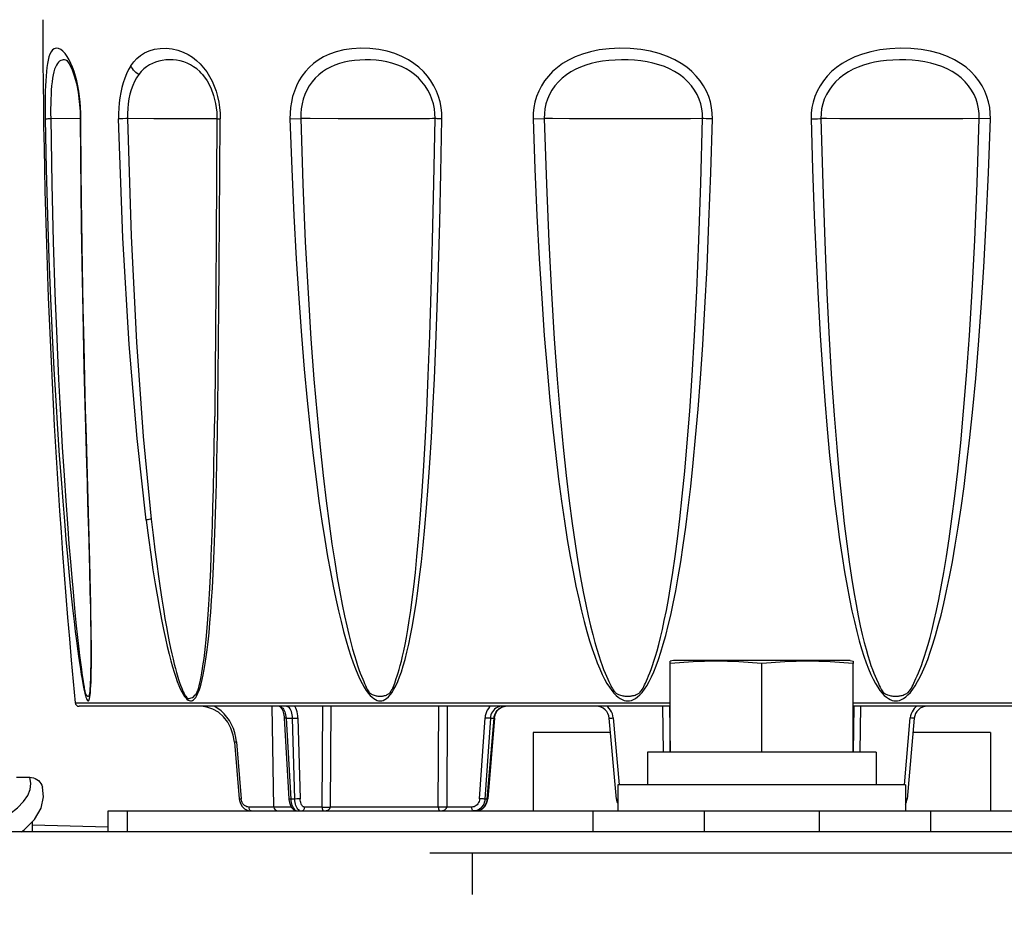
# Model space of a CAD drawing. Units: millimetres. Extents: x 0 to 841, y 0 to 594.
# Drawn here: x 104 to 108, y 254 to 258 of the extents above; entities that cross this region are included whole.
import ezdxf

# ---------------------------------------------------------------- set-up
doc = ezdxf.new("R2010")
doc.units = ezdxf.units.MM
doc.header["$LTSCALE"] = 46.255
doc.layers.get('0').update_dxf_attribs({"linetype": 'CONTINUOUS'})
doc.layers.add('ALL_AXIS', color=7, linetype='CONTINUOUS')
doc.layers.add('ALL_FEATURES', color=7, linetype='CONTINUOUS')
doc.styles.get("Standard").update_dxf_attribs({"font": 'txt', "width": 0.8})
doc.dimstyles.new('DIMSTYLE_6', dxfattribs={"dimtxt": 3.2, "dimasz": 3, "dimexe": 2.5, "dimexo": 0, "dimgap": 0.8, "dimtad": 1, "dimdec": 3, "dimlfac": 20, "dimdsep": 46, "dimtxsty": 'STANDARD', "dimblk": 'OPEN', "dimblk1": 'OPEN', "dimblk2": 'OPEN', "dimcen": 0.09, "dimadec": 3, "dimazin": 2, "dimtp": 1.2, "dimtm": 1.2, "dimtfac": 1, "dimtdec": 3, "dimtofl": 0, "dimtmove": 0, "dimatfit": 3, "dimldrblk": 'OPEN', "dimfxl": 1, "dimtolj": 1, "dimarcsym": 0})

# ---------------------------------------------------------------- blocks, each defined once
blk = doc.blocks.new('_OPEN')
at = {"color": 0, "linetype": 'BYBLOCK'}
for p, q in [((0, 0), (-1, 0.1667)), ((-1, -0.1667), (0, 0)), ((-1, 0), (0, 0))]:
    blk.add_line(p, q, dxfattribs=at)
blk = doc.blocks.new('*D27')
at = {"color": 2, "linetype": 'CONTINUOUS'}
for p, q in [((88.3452, 389.8127), (88.3452, 391.5127)), ((170.7411, 389.8127), (170.7411, 391.5127)), ((88.3452, 213.5663), (88.3452, 389.8127)), ((170.7411, 289.8708), (170.7411, 389.8127)), ((88.3452, 389.0127), (129.5432, 389.0127)), ((170.7411, 389.0127), (129.5432, 389.0127))]:
    blk.add_line(p, q, dxfattribs=at)
at = {"color": 2, "linetype": 'CONTINUOUS', "xscale": 3, "yscale": 3, "zscale": 3, "rotation": 180}
blk.add_blockref('_OPEN', (88.3452, 389.0127), dxfattribs=at)
at = {"color": 2, "linetype": 'CONTINUOUS', "xscale": 3, "yscale": 3, "zscale": 3}
blk.add_blockref('_OPEN', (170.7411, 389.0127), dxfattribs=at)
at = {"color": 2, "linetype": 'CONTINUOUS', "insert": (129.5432, 393.0127), "char_height": 3.2, "width": 15.36, "attachment_point": 2, "line_spacing_factor": 0.9}
blk.add_mtext('1650', dxfattribs=at)

msp = doc.modelspace()

# ---------------------------------------------------------------- linework, layer by layer
at = {"layer": 'ALL_AXIS', "color": 7, "linetype": 'CONTINUOUS'}
for p, q in [((106.507715, 255.431071), (106.495215, 255.428867)), ((106.495215, 255.41932), (106.495215, 255.428867)), ((106.583372, 255.426384), (106.495215, 255.41932)), ((107.182715, 255.431071), (106.507715, 255.431071)), ((107.182715, 255.431071), (107.195215, 255.428867)), ((107.195215, 255.428867), (107.195215, 255.41932))]:
    msp.add_line(p, q, dxfattribs=at)
for points in [[(106.845215, 255.41932), (106.75699, 255.426388), (106.67015, 255.428867), (106.583372, 255.426384)], [(107.195215, 255.41932), (107.10699, 255.426388), (107.02015, 255.428867), (106.933372, 255.426384), (106.845215, 255.41932)]]:
    msp.add_lwpolyline(points, dxfattribs=at)
at = {"layer": 'ALL_FEATURES', "color": 9, "linetype": 'CONTINUOUS'}
for p, q in [((104.238391, 257.502108), (104.125604, 257.503111)), ((104.401979, 257.502549), (104.392375, 257.502157)), ((104.520177, 257.502382), (104.419157, 257.503111)), ((104.609729, 257.501907), (104.520177, 257.502382)), ((104.682753, 257.501712), (104.609729, 257.501907)), ((104.720138, 257.501745), (104.682753, 257.501712)), ((104.747352, 257.501907), (104.720138, 257.501745)), ((104.756908, 257.502035), (104.747352, 257.501907)), ((104.761569, 257.502145), (104.756908, 257.502035)), ((104.772453, 257.2976), (104.773848, 257.501801)), ((105.040783, 257.501801), (105.082055, 257.503111)), ((105.328117, 257.50181), (105.224733, 257.502194)), ((105.391973, 257.501712), (105.328117, 257.50181)), ((105.449882, 257.501744), (105.391973, 257.501712)), ((105.500398, 257.501906), (105.449882, 257.501744)), ((105.542204, 257.502194), (105.500398, 257.501906)), ((105.574174, 257.502599), (105.542204, 257.502194)), ((105.970816, 257.501801), (106.013379, 257.503111)), ((106.179754, 257.502035), (106.1103, 257.502382)), ((106.251104, 257.50181), (106.179754, 257.502035)), ((106.322482, 257.501712), (106.251104, 257.50181)), ((106.392098, 257.501744), (106.322482, 257.501712)), ((106.458217, 257.501906), (106.392098, 257.501744)), ((106.519129, 257.502194), (106.458217, 257.501906)), ((106.573185, 257.502599), (106.519129, 257.502194)), ((106.619088, 257.503111), (106.573185, 257.502599)), ((106.644093, 257.502162), (106.632702, 257.502546)), ((106.656463, 257.501801), (106.644093, 257.502162)), ((107.033968, 257.501801), (107.046338, 257.502162)), ((107.046338, 257.502162), (107.057728, 257.502546)), ((107.057728, 257.502546), (107.067388, 257.502929)), ((107.067388, 257.502929), (107.071342, 257.503111)), ((107.200898, 257.502035), (107.143317, 257.502382)), ((107.264538, 257.50181), (107.200898, 257.502035)), ((107.332573, 257.501712), (107.264538, 257.50181)), ((107.403295, 257.501744), (107.332573, 257.501712)), ((107.474952, 257.501906), (107.403295, 257.501744)), ((107.545696, 257.502194), (107.474952, 257.501906)), ((107.61361, 257.502599), (107.545696, 257.502194)), ((107.677051, 257.503111), (107.61361, 257.502599)), ((107.719615, 257.501801), (107.677051, 257.503111)), ((104.274826, 255.808812), (104.264504, 256.186412)), ((104.280737, 255.387273), (104.281041, 255.410685)), ((104.218933, 255.269666), (106.495215, 255.269666)), ((105.032177, 255.254723), (105.028774, 255.255851)), ((105.16376, 254.870809), (105.166679, 255.256071)), ((105.197582, 255.256071), (105.195017, 254.870809)), ((105.607954, 254.870809), (105.609859, 255.256071)), ((105.641981, 255.256071), (105.640312, 254.870809)), ((105.859146, 255.255617), (105.864972, 255.256071)), ((106.469909, 255.081071), (106.46727, 255.256071)), ((106.492003, 255.256071), (106.494667, 255.081063)), ((107.195215, 255.269666), (109.471497, 255.269666)), ((107.195763, 255.081071), (107.198427, 255.256071)), ((107.223161, 255.256071), (107.220522, 255.081071)), ((105.821318, 255.210429), (105.822293, 255.217088)), ((105.02581, 255.210429), (105.043981, 254.901713)), ((105.02581, 255.210429), (105.050446, 255.210429)), ((105.059284, 254.901713), (105.050446, 255.210429)), ((105.070906, 255.211474), (105.079744, 254.90276)), ((105.765958, 254.90276), (105.786654, 255.211474)), ((105.807094, 255.210429), (105.786398, 254.901713)), ((105.795233, 254.901713), (105.821318, 255.210429)), ((105.807094, 255.210429), (105.821318, 255.210429)), ((105.821318, 255.210429), (105.823324, 255.210473)), ((106.271992, 255.211046), (106.277072, 255.211474)), ((106.277072, 255.211474), (106.299385, 254.956436)), ((107.391045, 254.956436), (107.413358, 255.211474)), ((107.418464, 255.211044), (107.413358, 255.211474)), ((107.422956, 255.210696), (107.418464, 255.211044)), ((104.835575, 255.12019), (104.853946, 254.902761)), ((105.059284, 254.901713), (105.043981, 254.901713)), ((105.066791, 254.901759), (105.059284, 254.901713)), ((105.795233, 254.901713), (105.786398, 254.901713)), ((105.795233, 254.901713), (105.797239, 254.901757)), ((106.289138, 254.901713), (106.295215, 254.902036)), ((107.401292, 254.901713), (107.395215, 254.902036)), ((104.419386, 254.776071), (104.419386, 254.856071)), ((105.045947, 254.870809), (104.88442, 254.870809)), ((105.16376, 254.870809), (105.096693, 254.870809)), ((105.171988, 254.870937), (105.17932, 254.870952)), ((105.17932, 254.870952), (105.187317, 254.870907)), ((105.187317, 254.870907), (105.195017, 254.870809)), ((105.607954, 254.870809), (105.195017, 254.870809)), ((105.624895, 254.870952), (105.617218, 254.870937)), ((105.632863, 254.870908), (105.624895, 254.870952)), ((105.640312, 254.870809), (105.632863, 254.870908)), ((105.736043, 254.870809), (105.640312, 254.870809)), ((106.198784, 254.856071), (106.198784, 254.776071)), ((106.624613, 254.856071), (106.624613, 254.776071)), ((107.065818, 254.776071), (107.065818, 254.856071)), ((107.491647, 254.776071), (107.491647, 254.856071))]:
    msp.add_line(p, q, dxfattribs=at)
at = {"layer": 'ALL_FEATURES', "color": 7, "linetype": 'CONTINUOUS'}
for p, q in [((104.238393, 257.50227), (104.239339, 257.359968)), ((104.239339, 257.359968), (104.240676, 257.223293)), ((104.240676, 257.223293), (104.24228, 257.096406)), ((104.24228, 257.096406), (104.244554, 256.949573)), ((104.244554, 256.949573), (104.248064, 256.762376)), ((104.248064, 256.762376), (104.252851, 256.547462)), ((104.252851, 256.547462), (104.262402, 256.183122)), ((104.262402, 256.183122), (104.263416, 256.146976)), ((104.263416, 256.146976), (104.264415, 256.111558)), ((104.267782, 255.99279), (104.268703, 255.960212)), ((104.268703, 255.960212), (104.269602, 255.928223)), ((104.269602, 255.928223), (104.270905, 255.881375)), ((104.270905, 255.881375), (104.273696, 255.777539)), ((104.273696, 255.777539), (104.275744, 255.694905)), ((104.275744, 255.694905), (104.277162, 255.630904)), ((104.277162, 255.630904), (104.278081, 255.583078)), ((104.278081, 255.583078), (104.278788, 255.538188)), ((104.278788, 255.538188), (104.279269, 255.49611)), ((104.279269, 255.49611), (104.279468, 255.466334)), ((104.233376, 255.474231), (104.236178, 255.450857)), ((104.236178, 255.450857), (104.243102, 255.396749)), ((104.279468, 255.466334), (104.27952, 255.438053)), ((104.279085, 255.387308), (104.279309, 255.402689)), ((104.279459, 255.420029), (104.279309, 255.402689)), ((104.27952, 255.438053), (104.279459, 255.420029)), ((106.495215, 255.081071), (106.495215, 255.41932)), ((106.845215, 255.081071), (106.845215, 255.41932)), ((107.195215, 255.081071), (107.195215, 255.41932)), ((106.495215, 255.256071), (104.233867, 255.256071)), ((104.723192, 255.253444), (104.701651, 255.256055)), ((104.979413, 254.870809), (104.972689, 255.256071)), ((105.850257, 255.252774), (105.860337, 255.25575)), ((105.860337, 255.25575), (105.864977, 255.256071)), ((109.456563, 255.256071), (107.195215, 255.256071)), ((105.018307, 255.210855), (105.036478, 254.902139)), ((105.823324, 255.210473), (105.797239, 254.901758)), ((106.289138, 254.901713), (106.262129, 255.210429)), ((107.428301, 255.210429), (107.401292, 254.901713)), ((106.266885, 255.156071), (105.970215, 255.156071)), ((105.970215, 255.156071), (105.970215, 254.856071)), ((107.720215, 255.156071), (107.423545, 255.156071)), ((107.720215, 255.156071), (107.720215, 254.856071)), ((104.828127, 255.119189), (104.846498, 254.901758)), ((107.282715, 255.081071), (106.407715, 255.081071)), ((106.407715, 255.081071), (106.407715, 254.956071)), ((107.282715, 255.081071), (107.282715, 254.956071)), ((103.995215, 254.984602), (104.045215, 254.984602)), ((107.395215, 254.956071), (106.295215, 254.956071)), ((106.295215, 254.956071), (106.295215, 254.856071)), ((107.395215, 254.956071), (107.395215, 254.856071)), ((104.345215, 254.776071), (104.345215, 254.856071)), ((104.345215, 254.856071), (109.345215, 254.856071)), ((104.055215, 254.814727), (104.055215, 254.776071)), ((104.345215, 254.794557), (104.055215, 254.801396)), ((109.705215, 254.776071), (103.292395, 254.776071))]:
    msp.add_line(p, q, dxfattribs=at)
at = {"layer": 'ALL_FEATURES', "color": 6, "linetype": 'CONTINUOUS'}
for p, q in [((105.575486, 254.696071), (111.795215, 254.696071)), ((105.737573, 254.696071), (105.737573, 254.536071))]:
    msp.add_line(p, q, dxfattribs=at)
at = {"layer": 'ALL_FEATURES', "color": 9, "linetype": 'CONTINUOUS'}
for points in [[(104.196439, 257.727996), (104.188937, 257.740773), (104.180866, 257.751847), (104.172521, 257.760642), (104.163989, 257.767016), (104.155254, 257.770896), (104.146975, 257.771813), (104.139408, 257.769881), (104.132792, 257.765277), (104.127353, 257.758528), (104.122748, 257.749694), (104.118871, 257.738956), (104.115691, 257.726778), (104.113089, 257.713413), (104.110922, 257.698695), (104.109129, 257.682673), (104.107672, 257.665502), (104.106517, 257.647349), (104.105626, 257.628252), (104.104972, 257.60828), (104.104535, 257.587553), (104.104295, 257.566337), (104.104236, 257.544771), (104.104346, 257.523161), (104.104613, 257.501801)], [(104.432496, 257.704791), (104.443448, 257.719518), (104.455341, 257.73234), (104.468762, 257.743741), (104.484483, 257.753865), (104.502399, 257.7621), (104.522142, 257.767929), (104.543928, 257.771224), (104.566936, 257.77167), (104.58993, 257.769326), (104.611399, 257.764475), (104.63173, 257.757283), (104.650875, 257.74799), (104.667947, 257.737296), (104.683614, 257.725094), (104.697638, 257.711851), (104.710494, 257.697352), (104.722281, 257.681529), (104.733029, 257.664389), (104.74265, 257.646132), (104.751008, 257.627078), (104.758086, 257.607299), (104.763835, 257.586965)], [(105.622047, 257.501801), (105.621507, 257.523509), (105.619119, 257.545108), (105.614908, 257.566472), (105.608871, 257.587462), (105.600948, 257.608049), (105.591188, 257.627999), (105.579646, 257.647172), (105.566343, 257.665432), (105.551155, 257.682752), (105.534008, 257.699037), (105.514853, 257.714152), (105.493488, 257.727996), (105.468946, 257.740773), (105.441555, 257.751847), (105.412028, 257.760642), (105.380367, 257.767016), (105.346125, 257.770896), (105.311593, 257.771813), (105.277818, 257.769881), (105.246085, 257.765277), (105.218012, 257.758528), (105.192425, 257.749694), (105.169205, 257.738956), (105.148658, 257.726778), (105.130515, 257.713413), (105.114181, 257.698695), (105.099521, 257.682673), (105.086532, 257.665502), (105.075223, 257.647349), (105.065514, 257.628252), (105.057401, 257.60828), (105.050883, 257.587553), (105.045972, 257.566337), (105.042649, 257.544771), (105.040926, 257.523161), (105.040785, 257.501801)], [(106.656462, 257.501801), (106.65599, 257.523509), (106.653451, 257.545108), (106.648868, 257.566472), (106.642237, 257.587462), (106.633479, 257.608049), (106.622645, 257.627999), (106.609782, 257.647172), (106.594904, 257.665432), (106.577857, 257.682752), (106.558538, 257.699037), (106.536872, 257.714152), (106.512605, 257.727996), (106.4846, 257.740773), (106.45318, 257.751847), (106.419117, 257.760642), (106.382368, 257.767016), (106.342356, 257.770896), (106.301719, 257.771813), (106.261684, 257.769881), (106.223803, 257.765277), (106.190067, 257.758528), (106.159129, 257.749694), (106.130889, 257.738956), (106.105764, 257.726778), (106.083467, 257.713413), (106.063298, 257.698695), (106.045115, 257.682673), (106.028933, 257.665502), (106.014782, 257.647349), (106.002579, 257.628252), (105.992331, 257.60828), (105.984053, 257.587553), (105.977766, 257.566337), (105.973456, 257.544771), (105.971145, 257.523161), (105.970817, 257.501801)], [(107.719614, 257.501801), (107.719281, 257.523509), (107.716977, 257.545108), (107.712721, 257.566472), (107.706504, 257.587462), (107.698246, 257.608049), (107.687986, 257.627999), (107.675761, 257.647172), (107.661573, 257.665432), (107.645261, 257.682752), (107.626712, 257.699037), (107.605834, 257.714152), (107.58236, 257.727996), (107.555154, 257.740773), (107.524489, 257.751847), (107.491076, 257.760642), (107.454833, 257.767016), (107.415142, 257.770896), (107.374587, 257.771813), (107.334388, 257.769881), (107.296126, 257.765277), (107.261863, 257.758528), (107.230283, 257.749694), (107.201323, 257.738956), (107.175445, 257.726778), (107.152388, 257.713413), (107.131456, 257.698695), (107.112517, 257.682673), (107.095605, 257.665502), (107.080767, 257.647349), (107.067927, 257.628252), (107.057106, 257.60828), (107.048327, 257.587553), (107.041621, 257.566337), (107.036981, 257.544771), (107.034434, 257.523161), (107.033968, 257.501801)], [(104.187018, 257.724382), (104.183592, 257.726012), (104.178651, 257.727411), (104.173739, 257.727726), (104.168871, 257.72699), (104.164104, 257.725192), (104.159485, 257.722303), (104.155211, 257.718463), (104.151204, 257.713598), (104.147419, 257.707556), (104.143859, 257.700211), (104.14066, 257.691768), (104.137739, 257.681954), (104.135096, 257.670635), (104.132751, 257.657791), (104.130754, 257.643566), (104.129121, 257.628243), (104.127808, 257.612035), (104.126786, 257.59504), (104.126053, 257.577387), (104.125595, 257.559319), (104.125375, 257.540833), (104.125377, 257.522057), (104.125604, 257.503111)], [(104.240996, 257.501801), (104.240564, 257.523509), (104.239492, 257.545108), (104.237791, 257.566472), (104.235472, 257.587462), (104.232524, 257.608049), (104.228982, 257.627999), (104.224884, 257.647172), (104.220259, 257.665432), (104.215092, 257.682752), (104.209391, 257.699037), (104.203179, 257.714152), (104.196439, 257.727996)], [(104.432496, 257.704791), (104.423717, 257.690291), (104.415822, 257.674536), (104.40883, 257.6577), (104.40278, 257.640019), (104.397663, 257.621598), (104.393461, 257.602476), (104.390152, 257.582802), (104.387717, 257.562805), (104.386128, 257.542564), (104.385374, 257.522192), (104.385461, 257.501801)], [(104.462538, 257.671969), (104.456735, 257.675403), (104.451245, 257.679415), (104.446217, 257.6839), (104.441764, 257.688765), (104.437941, 257.693949), (104.434826, 257.699339), (104.432495, 257.704791)], [(104.701668, 257.676429), (104.695612, 257.682621), (104.684179, 257.692764), (104.672349, 257.701435), (104.660187, 257.708715), (104.647436, 257.714819), (104.634491, 257.719628), (104.621047, 257.723329), (104.607261, 257.725899), (104.593422, 257.727347), (104.579506, 257.72774), (104.565711, 257.727086), (104.552115, 257.725386), (104.539035, 257.722688), (104.526628, 257.71902), (104.514606, 257.714245), (104.502964, 257.70826), (104.492053, 257.701193), (104.48179, 257.692976), (104.471996, 257.683359), (104.462535, 257.671961)], [(105.595551, 257.503111), (105.595055, 257.522), (105.592893, 257.540749), (105.589075, 257.559246), (105.583604, 257.577379), (105.57643, 257.595156), (105.567615, 257.612297), (105.557203, 257.62864), (105.545195, 257.644095), (105.531664, 257.658485), (105.516917, 257.671503), (105.501218, 257.683014), (105.484772, 257.692999), (105.46741, 257.701657), (105.449033, 257.709073), (105.430243, 257.715091), (105.411102, 257.719825), (105.390964, 257.723481), (105.370121, 257.726012), (105.349173, 257.727411), (105.328259, 257.727726), (105.307498, 257.72699), (105.28703, 257.725192), (105.266985, 257.722303), (105.248217, 257.718463), (105.23028, 257.713598), (105.212871, 257.707556), (105.195971, 257.700211), (105.180209, 257.691768), (105.165184, 257.681954), (105.150909, 257.670635), (105.137549, 257.657791), (105.125399, 257.643566), (105.11471, 257.628243), (105.105527, 257.612035), (105.09783, 257.59504), (105.091648, 257.577387), (105.087019, 257.559319), (105.083874, 257.540833), (105.082212, 257.522057), (105.082055, 257.503111)], [(106.619088, 257.503111), (106.618648, 257.522), (106.616311, 257.540749), (106.612086, 257.559246), (106.605968, 257.577379), (106.597898, 257.595156), (106.587933, 257.612297), (106.576111, 257.62864), (106.562421, 257.644095), (106.546927, 257.658485), (106.529968, 257.671503), (106.51184, 257.683014), (106.492772, 257.692999), (106.472566, 257.701657), (106.451108, 257.709073), (106.429105, 257.715091), (106.406631, 257.719825), (106.382933, 257.723481), (106.358372, 257.726012), (106.333676, 257.727411), (106.309009, 257.727726), (106.284517, 257.72699), (106.260355, 257.725192), (106.236665, 257.722303), (106.214456, 257.718463), (106.193188, 257.713598), (106.172492, 257.707556), (106.152337, 257.700211), (106.133474, 257.691768), (106.115424, 257.681954), (106.098203, 257.670635), (106.082017, 257.657791), (106.067222, 257.643566), (106.054141, 257.628243), (106.042853, 257.612035), (106.03335, 257.59504), (106.02567, 257.577387), (106.019869, 257.559319), (106.015879, 257.540833), (106.013707, 257.522057), (106.013379, 257.503111)], [(107.677051, 257.503111), (107.676733, 257.522), (107.674578, 257.540749), (107.670589, 257.559246), (107.664756, 257.577379), (107.657018, 257.595156), (107.64742, 257.612297), (107.635987, 257.62864), (107.6227, 257.644095), (107.607602, 257.658485), (107.591013, 257.671503), (107.573216, 257.683014), (107.554428, 257.692999), (107.534454, 257.701657), (107.513183, 257.709073), (107.491316, 257.715091), (107.468931, 257.719825), (107.44528, 257.723481), (107.420741, 257.726012), (107.396057, 257.727411), (107.371392, 257.727726), (107.346898, 257.72699), (107.322719, 257.725192), (107.298991, 257.722303), (107.276723, 257.718463), (107.255362, 257.713598), (107.234528, 257.707556), (107.214188, 257.700211), (107.195096, 257.691768), (107.176768, 257.681954), (107.159223, 257.670635), (107.142675, 257.657791), (107.127488, 257.643566), (107.114005, 257.628243), (107.102332, 257.612035), (107.092469, 257.59504), (107.08446, 257.577387), (107.07837, 257.559319), (107.074143, 257.540833), (107.071791, 257.522057), (107.071342, 257.503111)], [(104.462535, 257.671961), (104.453758, 257.658935), (104.445929, 257.644639), (104.439083, 257.629199), (104.433317, 257.612952), (104.428539, 257.595887), (104.42473, 257.578132), (104.421898, 257.559859), (104.420035, 257.541196), (104.41912, 257.522238), (104.419157, 257.503111)], [(104.763835, 257.586965), (104.768279, 257.566194), (104.771447, 257.545013), (104.773316, 257.523527), (104.773848, 257.501801)], [(104.10461, 257.501801), (104.105438, 257.501977), (104.107058, 257.502162), (104.109435, 257.502353), (104.112532, 257.502546), (104.116314, 257.50274), (104.120706, 257.502929), (104.125604, 257.503111)], [(104.104613, 257.501801), (104.108427, 257.310006), (104.113237, 257.13202), (104.118801, 256.967169), (104.124913, 256.814767), (104.1314, 256.674104), (104.138115, 256.544518), (104.144952, 256.425092), (104.151803, 256.315399), (104.158552, 256.215291), (104.165147, 256.123942), (104.171568, 256.040339), (104.177796, 255.963739), (104.183812, 255.89355), (104.189623, 255.829066), (104.195211, 255.769924), (104.200562, 255.715838), (104.205672, 255.666424), (104.210553, 255.621235), (104.21523, 255.579776), (104.219721, 255.541681), (104.224012, 255.506883), (104.228063, 255.475493), (104.231875, 255.447309), (104.235488, 255.421867), (104.238939, 255.398815), (104.242219, 255.378142), (104.245304, 255.359861), (104.248257, 255.343462), (104.251068, 255.329027), (104.253677, 255.316755), (104.256126, 255.306311), (104.258423, 255.297608), (104.260554, 255.290604), (104.262443, 255.285372), (104.264157, 255.28155), (104.265788, 255.27883), (104.267246, 255.277304), (104.268673, 255.276745), (104.270044, 255.277201), (104.271383, 255.278829), (104.272658, 255.281655), (104.273882, 255.28583), (104.27512, 255.291897), (104.276274, 255.299757), (104.277331, 255.309519), (104.278265, 255.321101), (104.279089, 255.334752), (104.279789, 255.350556), (104.280337, 255.368261), (104.280737, 255.387273)], [(104.240994, 257.501801), (104.239365, 257.501978), (104.23852, 257.502163), (104.238393, 257.50227)], [(104.264504, 256.186412), (104.261857, 256.284236), (104.259049, 256.391474), (104.256123, 256.509066), (104.253135, 256.638035), (104.250151, 256.779753), (104.247278, 256.935577), (104.244664, 257.106923), (104.242491, 257.295191), (104.240996, 257.501801)], [(104.392375, 257.502157), (104.38854, 257.501973), (104.385459, 257.501801)], [(104.490481, 255.967991), (104.456042, 256.279507), (104.426076, 256.638917), (104.401958, 257.046551), (104.385461, 257.501801)], [(104.419157, 257.503111), (104.413266, 257.502934), (104.401979, 257.502549)], [(104.419157, 257.503111), (104.432932, 257.053406), (104.453605, 256.648066), (104.47975, 256.287849), (104.510375, 255.972188)], [(104.761574, 257.502865), (104.761724, 257.502739), (104.762647, 257.502546), (104.764356, 257.502353), (104.766823, 257.502163), (104.770003, 257.501978), (104.773847, 257.501801)], [(105.040785, 257.501801), (105.04749, 257.310006), (105.055446, 257.13202), (105.064407, 256.967169), (105.074148, 256.814767), (105.08449, 256.674104), (105.095276, 256.544518), (105.106394, 256.425092), (105.117699, 256.315399), (105.12903, 256.215291), (105.140319, 256.123942), (105.151532, 256.040339), (105.162647, 255.963739), (105.173624, 255.89355), (105.18448, 255.829066), (105.195173, 255.769924), (105.205671, 255.715838), (105.215951, 255.666424), (105.226028, 255.621235), (105.235945, 255.579776), (105.245733, 255.541681), (105.255356, 255.506883), (105.264698, 255.475493), (105.273755, 255.447309), (105.282593, 255.421867), (105.291303, 255.398815), (105.299871, 255.378142), (105.308195, 255.359861), (105.316421, 255.343462), (105.324549, 255.329027), (105.332375, 255.316755), (105.339999, 255.306311), (105.347437, 255.297608), (105.354621, 255.290604), (105.361252, 255.285372), (105.367516, 255.28155), (105.373728, 255.27883), (105.379526, 255.277304), (105.385458, 255.276745), (105.391422, 255.277201), (105.397576, 255.278829), (105.403777, 255.281655), (105.410131, 255.28583), (105.417054, 255.291897), (105.424101, 255.299757), (105.431243, 255.309519), (105.438338, 255.321101), (105.445504, 255.334752), (105.452697, 255.350556), (105.459724, 255.368261), (105.466778, 255.388259), (105.473839, 255.410685), (105.480817, 255.435487), (105.487789, 255.462958), (105.494816, 255.493426), (105.501876, 255.527256), (105.508907, 255.56445), (105.515866, 255.605165), (105.522746, 255.649596), (105.529611, 255.698179), (105.53642, 255.751103), (105.543159, 255.808812), (105.549823, 255.871761), (105.556378, 255.940386), (105.562817, 256.015257), (105.569153, 256.097058), (105.575366, 256.186412), (105.581428, 256.284236), (105.587322, 256.391474), (105.593035, 256.509066), (105.598538, 256.638035), (105.603799, 256.779753), (105.608799, 256.935577), (105.613531, 257.106923), (105.617955, 257.295191), (105.622047, 257.501801)], [(105.224733, 257.502194), (105.1176, 257.502842), (105.082056, 257.503111)], [(105.595551, 257.503111), (105.586229, 257.502842), (105.574174, 257.502599)], [(105.622046, 257.501801), (105.616599, 257.501977), (105.611555, 257.502162), (105.607034, 257.502353), (105.603126, 257.502546), (105.599872, 257.50274), (105.597329, 257.502929), (105.595551, 257.503111)], [(105.970817, 257.501801), (105.977513, 257.310006), (105.985304, 257.13202), (105.994001, 256.967169), (106.003421, 256.814767), (106.013424, 256.674104), (106.023882, 256.544518), (106.034707, 256.425092), (106.04577, 256.315399), (106.056923, 256.215291), (106.068103, 256.123942), (106.079279, 256.040339), (106.090431, 255.963739), (106.101517, 255.89355), (106.112556, 255.829066), (106.123503, 255.769924), (106.134324, 255.715838), (106.144989, 255.666424), (106.155514, 255.621235), (106.16594, 255.579776), (106.176298, 255.541681), (106.186549, 255.506883), (106.196563, 255.475493), (106.206333, 255.447309), (106.215925, 255.421867), (106.225437, 255.398815), (106.234857, 255.378142), (106.244064, 255.359861), (106.253213, 255.343462), (106.262311, 255.329027), (106.271125, 255.316755), (106.279761, 255.306311), (106.288236, 255.297608), (106.296469, 255.290604), (106.304111, 255.285372), (106.311367, 255.28155), (106.3186, 255.27883), (106.325388, 255.277304), (106.332365, 255.276745), (106.339416, 255.277201), (106.346732, 255.278829), (106.354144, 255.281655), (106.361782, 255.28583), (106.370158, 255.291897), (106.378742, 255.299757), (106.387501, 255.309519), (106.396265, 255.321101), (106.405182, 255.334752), (106.414201, 255.350556), (106.423086, 255.368261), (106.432074, 255.388259), (106.441147, 255.410685), (106.450194, 255.435487), (106.459313, 255.462958), (106.468582, 255.493426), (106.477984, 255.527256), (106.487443, 255.56445), (106.496911, 255.605165), (106.506375, 255.649596), (106.51592, 255.698179), (106.525493, 255.751103), (106.535081, 255.808812), (106.544683, 255.871761), (106.554255, 255.940386), (106.56379, 256.015257), (106.573298, 256.097058), (106.582748, 256.186412), (106.592101, 256.284236), (106.601322, 256.391474), (106.61037, 256.509066), (106.619176, 256.638035), (106.627666, 256.779753), (106.635753, 256.935577), (106.643351, 257.106923), (106.650307, 257.295191), (106.656462, 257.501801)], [(106.1103, 257.502382), (106.044447, 257.502842), (106.01338, 257.503111)], [(106.632702, 257.502546), (106.623042, 257.502929), (106.619088, 257.503111)], [(107.033968, 257.501801), (107.039636, 257.310006), (107.046077, 257.13202), (107.053185, 256.967169), (107.060849, 256.814767), (107.06899, 256.674104), (107.077529, 256.544518), (107.086413, 256.425092), (107.09555, 256.315399), (107.104826, 256.215291), (107.114195, 256.123942), (107.123633, 256.040339), (107.133124, 255.963739), (107.142631, 255.89355), (107.152173, 255.829066), (107.161708, 255.769924), (107.171203, 255.715838), (107.180631, 255.666424), (107.190001, 255.621235), (107.199348, 255.579776), (107.2087, 255.541681), (107.218018, 255.506883), (107.227179, 255.475493), (107.236175, 255.447309), (107.245061, 255.421867), (107.253927, 255.398815), (107.262765, 255.378142), (107.271452, 255.359861), (107.280132, 255.343462), (107.288815, 255.329027), (107.297275, 255.316755), (107.305608, 255.306311), (107.31383, 255.297608), (107.321858, 255.290604), (107.329347, 255.285372), (107.336492, 255.28155), (107.343645, 255.27883), (107.350388, 255.277304), (107.357349, 255.276745), (107.364413, 255.277201), (107.371776, 255.278829), (107.379272, 255.281655), (107.387032, 255.28583), (107.395586, 255.291897), (107.404398, 255.299757), (107.413441, 255.309519), (107.422541, 255.321101), (107.431851, 255.334752), (107.441323, 255.350556), (107.450713, 255.368261), (107.460268, 255.388259), (107.469971, 255.410685), (107.479709, 255.435487), (107.489586, 255.462958), (107.499686, 255.493426), (107.51, 255.527256), (107.520448, 255.56445), (107.530981, 255.605165), (107.54159, 255.649596), (107.55236, 255.698179), (107.56324, 255.751103), (107.574219, 255.808812), (107.585296, 255.871761), (107.596428, 255.940386), (107.607607, 256.015257), (107.61884, 256.097058), (107.630089, 256.186412), (107.641308, 256.284236), (107.652452, 256.391474), (107.663457, 256.509066), (107.674227, 256.638035), (107.684652, 256.779753), (107.694595, 256.935577), (107.703902, 257.106923), (107.712332, 257.295191), (107.719614, 257.501801)], [(107.143317, 257.502382), (107.093203, 257.502842), (107.071342, 257.503111)], [(104.490481, 255.967991), (104.499388, 255.899686), (104.508158, 255.836562), (104.51677, 255.778258), (104.525207, 255.724469), (104.533471, 255.674937), (104.541532, 255.629486), (104.549323, 255.588113), (104.556896, 255.55026), (104.564245, 255.515721), (104.571374, 255.484282), (104.578249, 255.455882), (104.584903, 255.430213), (104.591375, 255.407002), (104.597656, 255.386048), (104.603786, 255.367166), (104.609685, 255.350532), (104.615487, 255.335676), (104.621207, 255.322556), (104.626632, 255.31146), (104.631843, 255.302126), (104.636998, 255.294235), (104.64195, 255.287891), (104.646564, 255.283238), (104.651114, 255.279849), (104.655434, 255.277734), (104.659636, 255.276792), (104.663726, 255.276994), (104.667843, 255.27834), (104.671904, 255.280891), (104.676061, 255.284812), (104.680323, 255.290334), (104.684544, 255.297377), (104.688817, 255.306151), (104.692912, 255.316387), (104.696923, 255.328312), (104.700965, 255.342139), (104.705038, 255.35826), (104.709012, 255.376452), (104.712908, 255.396749), (104.716734, 255.419495), (104.720452, 255.444647), (104.724115, 255.47245), (104.727717, 255.50316), (104.731263, 255.53729), (104.734707, 255.574749), (104.73802, 255.615725), (104.741201, 255.660415), (104.744268, 255.709248), (104.747201, 255.762441), (104.749996, 255.820408), (104.752635, 255.883571), (104.755108, 255.952332), (104.757424, 256.027194), (104.759589, 256.108815), (104.761577, 256.197899), (104.763373, 256.29534), (104.764983, 256.40205), (104.766443, 256.518965), (104.767778, 256.647094), (104.768998, 256.787618), (104.770131, 256.941901), (104.772453, 257.2976)], [(104.625737, 255.327922), (104.63278, 255.311911), (104.635937, 255.30515), (104.639071, 255.299199), (104.642038, 255.294472), (104.644912, 255.290859), (104.648027, 255.288112), (104.651366, 255.286563), (104.65525, 255.28613), (104.659172, 255.286676), (104.663308, 255.288065), (104.667738, 255.290343), (104.672562, 255.293716), (104.677341, 255.298069), (104.681537, 255.303003), (104.684981, 255.308707), (104.687921, 255.315849), (104.690637, 255.324725), (104.693123, 255.33464), (104.695617, 255.345308), (104.698297, 255.356474), (104.700956, 255.369115), (104.703716, 255.384084), (104.706534, 255.400719), (104.709327, 255.418994), (104.712091, 255.43924), (104.714844, 255.461336), (104.717543, 255.485487), (104.720228, 255.511885), (104.722888, 255.540877), (104.72553, 255.572725), (104.728116, 255.607417), (104.730631, 255.645111), (104.733066, 255.685963), (104.735431, 255.7304), (104.737718, 255.778565), (104.739923, 255.830805), (104.742037, 255.887506), (104.744054, 255.949054), (104.745965, 256.01582), (104.747774, 256.088665), (104.74947, 256.16782), (104.751051, 256.254041), (104.752744, 256.363882)], [(104.510371, 255.972188), (104.50556, 255.971331), (104.501064, 255.970464), (104.496991, 255.969604), (104.493438, 255.968774), (104.490477, 255.967991)], [(104.510375, 255.972188), (104.517392, 255.910879), (104.524285, 255.853986), (104.531043, 255.801259), (104.537652, 255.752436), (104.544111, 255.707227), (104.550414, 255.66539), (104.55651, 255.627001), (104.562385, 255.591912), (104.568074, 255.559699), (104.573558, 255.530171), (104.578842, 255.50314), (104.583918, 255.478479), (104.588776, 255.45624), (104.593448, 255.43594), (104.597998, 255.417441), (104.602311, 255.400551), (104.606526, 255.38516), (104.614391, 255.358782)], [(104.281041, 255.410685), (104.281171, 255.435487), (104.281154, 255.462958), (104.280991, 255.493426), (104.280661, 255.527256), (104.280157, 255.56445), (104.279466, 255.605165), (104.278586, 255.649596), (104.277525, 255.698179), (104.274826, 255.808812)], [(104.614391, 255.358782), (104.618027, 255.347362), (104.621776, 255.337083), (104.625737, 255.327922)], [(104.835575, 255.12019), (104.833302, 255.137484), (104.829464, 255.15442), (104.824101, 255.17081), (104.817271, 255.186476), (104.80905, 255.201245), (104.799524, 255.214952), (104.7888, 255.227438), (104.777005, 255.238557), (104.764275, 255.24818), (104.750975, 255.256071)], [(105.000285, 255.256034), (105.003378, 255.255617), (105.006704, 255.254264), (105.009927, 255.252035), (105.012988, 255.248972), (105.015831, 255.245129), (105.018405, 255.240577), (105.020662, 255.235398), (105.022562, 255.229687), (105.02407, 255.223546), (105.02516, 255.217088), (105.02581, 255.210429)], [(105.050446, 255.210429), (105.050039, 255.217288), (105.049157, 255.22393), (105.047819, 255.230228), (105.046049, 255.23606), (105.043882, 255.241313), (105.04136, 255.245887), (105.038531, 255.249693), (105.03545, 255.252657), (105.032177, 255.254723)], [(105.070906, 255.211474), (105.070415, 255.219562), (105.069415, 255.227446), (105.06792, 255.234996), (105.065954, 255.242088), (105.063546, 255.248605), (105.060737, 255.254439), (105.059714, 255.256071)], [(105.806838, 255.256071), (105.80434, 255.25372), (105.79955, 255.247922), (105.795425, 255.241481), (105.79203, 255.234501), (105.789414, 255.227093), (105.787614, 255.219377), (105.786654, 255.211474)], [(105.849713, 255.256071), (105.843897, 255.255617), (105.838196, 255.254264), (105.832715, 255.252035), (105.827553, 255.248972), (105.822803, 255.245129), (105.818552, 255.240577), (105.814877, 255.235398), (105.811845, 255.229687), (105.809511, 255.223546), (105.807918, 255.217088), (105.807094, 255.210429)], [(105.822293, 255.217088), (105.824033, 255.223546), (105.826506, 255.229687), (105.829667, 255.235398), (105.833459, 255.240577), (105.837814, 255.245129), (105.842651, 255.248971), (105.847883, 255.252035)], [(105.847883, 255.252035), (105.853415, 255.254264), (105.859146, 255.255617)], [(106.277072, 255.211474), (106.275884, 255.219377), (106.273729, 255.227093), (106.270633, 255.234501), (106.266642, 255.241481), (106.261814, 255.247922), (106.256225, 255.25372), (106.253317, 255.256071)], [(107.437114, 255.256071), (107.434205, 255.25372), (107.428616, 255.247922), (107.423788, 255.241481), (107.419797, 255.234501), (107.416702, 255.227093), (107.414546, 255.219377), (107.413358, 255.211474)], [(105.02581, 255.210429), (105.023672, 255.210404), (105.021825, 255.210419), (105.020326, 255.210474), (105.01922, 255.210567), (105.01854, 255.210696), (105.018311, 255.210855)], [(105.050446, 255.210429), (105.052795, 255.210404), (105.055311, 255.210418), (105.057917, 255.210473), (105.060532, 255.210567), (105.06307, 255.210697), (105.065446, 255.210858), (105.067586, 255.211046), (105.069423, 255.211253), (105.070906, 255.211474)], [(105.807094, 255.210429), (105.805594, 255.210404), (105.803746, 255.210419), (105.801608, 255.210474), (105.799243, 255.210567), (105.796725, 255.210696), (105.794128, 255.210856), (105.791532, 255.211044), (105.789015, 255.211252), (105.786654, 255.211474)], [(106.262129, 255.210429), (106.262356, 255.210404), (106.263027, 255.210418), (106.264128, 255.210473), (106.265628, 255.210567), (106.267482, 255.210697), (106.271992, 255.211046)], [(107.428301, 255.210429), (107.42807, 255.210404), (107.427394, 255.210419), (107.426291, 255.210474), (107.424797, 255.210567), (107.422956, 255.210696)], [(104.828127, 255.119189), (104.82835, 255.119283), (104.829022, 255.119412), (104.830121, 255.119572), (104.831611, 255.11976), (104.833447, 255.119967), (104.835575, 255.12019)], [(103.83853, 254.776187), (103.888731, 254.798724), (103.93226, 254.821615), (103.969028, 254.844774), (103.998965, 254.868113), (104.022024, 254.891548), (104.038175, 254.914995), (104.04741, 254.938373), (104.049746, 254.961601), (104.045215, 254.984602)], [(104.846498, 254.901758), (104.846723, 254.901852), (104.847393, 254.901981), (104.84849, 254.902141), (104.84998, 254.902328), (104.851817, 254.902536), (104.853946, 254.902759)], [(104.88442, 254.870809), (104.87994, 254.871193), (104.875543, 254.87234), (104.871332, 254.874225), (104.8674, 254.876808), (104.863837, 254.880031), (104.860724, 254.883821), (104.85813, 254.888091), (104.85611, 254.892743), (104.854706, 254.897669), (104.853946, 254.902761)], [(105.043981, 254.901713), (105.041858, 254.901688), (105.040012, 254.901703), (105.038507, 254.901758), (105.037393, 254.901851), (105.03671, 254.901981), (105.036478, 254.902139)], [(105.043981, 254.901713), (105.04457, 254.895055), (105.045601, 254.888597), (105.047053, 254.882457), (105.048901, 254.876745), (105.051111, 254.871566), (105.053644, 254.867014), (105.056452, 254.863171), (105.059485, 254.860108), (105.062688, 254.857879), (105.065587, 254.856695)], [(105.070939, 254.863172), (105.068213, 254.867014), (105.065777, 254.871566), (105.063676, 254.876745), (105.061949, 254.882457), (105.060626, 254.888597), (105.059733, 254.895055), (105.059284, 254.901713)], [(105.079744, 254.902759), (105.078255, 254.902537), (105.076416, 254.902329), (105.074285, 254.902143), (105.071921, 254.901982), (105.069394, 254.901852), (105.066791, 254.901759)], [(105.096693, 254.870809), (105.094115, 254.871193), (105.0916, 254.87234), (105.089206, 254.874225), (105.086988, 254.876808), (105.084996, 254.880031), (105.083275, 254.883821), (105.081863, 254.888091), (105.080791, 254.892743), (105.08008, 254.897669), (105.079744, 254.90276)], [(105.765958, 254.90276), (105.765282, 254.897642), (105.763954, 254.892697), (105.762003, 254.888035), (105.759471, 254.883764), (105.756415, 254.879979), (105.752905, 254.876767), (105.749021, 254.874197), (105.744851, 254.872325), (105.740492, 254.871189), (105.736043, 254.870809)], [(105.751818, 254.856071), (105.757642, 254.856525), (105.763367, 254.857879), (105.768887, 254.860108), (105.774103, 254.863171), (105.77892, 254.867014), (105.78325, 254.871566), (105.787015, 254.876745), (105.790146, 254.882456), (105.792587, 254.888597), (105.794293, 254.895055), (105.795233, 254.901713)], [(105.786398, 254.901713), (105.785539, 254.895055), (105.783912, 254.888597), (105.781547, 254.882457), (105.778485, 254.876745), (105.774784, 254.871567), (105.770509, 254.867014), (105.765739, 254.863172), (105.760561, 254.860108)], [(105.786398, 254.901713), (105.7849, 254.901688), (105.78306, 254.901703), (105.780921, 254.901758), (105.778546, 254.901852), (105.776012, 254.901981), (105.773403, 254.902143), (105.770804, 254.90233), (105.768297, 254.902538), (105.765958, 254.902759)], [(104.89192, 254.856071), (104.890642, 254.85629), (104.889394, 254.856947), (104.888217, 254.858027), (104.887147, 254.859501), (104.886219, 254.861325), (104.885463, 254.863439), (104.884903, 254.865775), (104.884553, 254.868258), (104.884421, 254.870809)], [(105.077063, 254.857879), (105.073908, 254.860108), (105.070939, 254.863172)], [(105.083706, 254.856071), (105.08592, 254.856291), (105.088082, 254.856948), (105.090121, 254.858028), (105.091974, 254.859502), (105.09358, 254.861324), (105.094888, 254.863437), (105.095859, 254.865773), (105.096465, 254.868257), (105.096694, 254.870809)], [(105.16376, 254.870809), (105.165995, 254.870864), (105.168769, 254.870907), (105.171988, 254.870937)], [(105.16376, 254.870809), (105.163787, 254.869449), (105.163857, 254.867989), (105.163976, 254.866502), (105.164149, 254.865045), (105.164374, 254.863647), (105.16465, 254.862323), (105.164979, 254.861086), (105.165363, 254.859944), (105.165808, 254.858909), (105.166323, 254.857996), (105.166914, 254.857224), (105.167592, 254.85662), (105.168369, 254.856219), (105.169261, 254.856071)], [(105.169261, 254.856071), (105.173192, 254.856232), (105.176747, 254.856673), (105.179948, 254.857342), (105.182817, 254.858202), (105.185368, 254.859227), (105.187616, 254.860395)], [(105.187616, 254.860395), (105.18957, 254.861687), (105.191235, 254.863091), (105.192605, 254.86459), (105.193671, 254.86616), (105.194419, 254.867767), (105.194855, 254.869344), (105.195017, 254.870809)], [(105.617218, 254.870937), (105.613743, 254.870908), (105.610629, 254.870865), (105.607954, 254.870809)], [(105.607954, 254.870809), (105.608011, 254.869357), (105.608157, 254.867795), (105.608392, 254.866195), (105.608717, 254.86462), (105.609144, 254.863118), (105.609677, 254.861721), (105.610304, 254.860435), (105.611007, 254.859262), (105.611801, 254.858231), (105.612682, 254.857364), (105.613634, 254.856684), (105.614667, 254.856235), (105.615787, 254.856071)], [(105.615787, 254.856071), (105.619463, 254.856222), (105.622743, 254.856631), (105.625674, 254.857246), (105.628298, 254.858027), (105.630633, 254.858948), (105.632683, 254.859994)], [(105.632683, 254.859994), (105.634484, 254.861136), (105.636044, 254.862367), (105.637357, 254.863691), (105.63842, 254.865097), (105.639238, 254.866556), (105.639821, 254.868029), (105.640176, 254.869467), (105.640312, 254.870809)], [(105.74354, 254.856071), (105.742252, 254.856294), (105.741002, 254.856956), (105.739828, 254.858037), (105.738764, 254.859506), (105.737842, 254.861318), (105.737089, 254.86342), (105.736528, 254.86575), (105.736175, 254.868238), (105.736041, 254.870809)], [(105.760561, 254.860108), (105.755067, 254.857879), (105.749359, 254.856525), (105.74354, 254.856071)]]:
    msp.add_lwpolyline(points, dxfattribs=at)
at = {"layer": 'ALL_FEATURES', "color": 7, "linetype": 'CONTINUOUS'}
for points in [[(104.186843, 257.724462), (104.191278, 257.719652), (104.198684, 257.708163), (104.207327, 257.689967), (104.215927, 257.665915), (104.223733, 257.636797), (104.230178, 257.603811), (104.234898, 257.568109), (104.237661, 257.53078), (104.238393, 257.50227)], [(104.701679, 257.676439), (104.706414, 257.671137), (104.72359, 257.647591), (104.73771, 257.620958), (104.748736, 257.591631)], [(104.748736, 257.591631), (104.756471, 257.560238), (104.760714, 257.527601), (104.76155, 257.502866)], [(104.125604, 257.503111), (104.129871, 257.252724), (104.135468, 257.031517), (104.141877, 256.83553), (104.148759, 256.661576), (104.155861, 256.507046), (104.162971, 256.369592), (104.16996, 256.24721), (104.176736, 256.138204), (104.183235, 256.041059), (104.189439, 255.954533), (104.195319, 255.877535), (104.20085, 255.808988), (104.206029, 255.747987), (104.210855, 255.693667), (104.215353, 255.645354), (104.219526, 255.602383), (104.223415, 255.564284), (104.227012, 255.530496), (104.233376, 255.474231)], [(104.761573, 257.502873), (104.758682, 257.042463), (104.756202, 256.685006), (104.753192, 256.396682), (104.752748, 256.363877)], [(105.082056, 257.503111), (105.089892, 257.252724), (105.099318, 257.031517), (105.109796, 256.83553), (105.120975, 256.661576), (105.132573, 256.507046), (105.144341, 256.369592), (105.156115, 256.24721), (105.167766, 256.138204), (105.179197, 256.041059), (105.19037, 255.954533), (105.201223, 255.877535), (105.211696, 255.808988), (105.221763, 255.747987), (105.231395, 255.693667), (105.240609, 255.645354), (105.249389, 255.602383), (105.257784, 255.564284), (105.265751, 255.530496), (105.273338, 255.500629), (105.280401, 255.474231), (105.287105, 255.450857), (105.293469, 255.430425), (105.299169, 255.412524), (105.304483, 255.396749), (105.309599, 255.382988), (105.314603, 255.370965), (105.319183, 255.360413), (105.322933, 255.351079), (105.326184, 255.342839), (105.329199, 255.335578), (105.332059, 255.329203), (105.334796, 255.323698), (105.337411, 255.319017), (105.339901, 255.315095), (105.342265, 255.31184), (105.344517, 255.309137), (105.346645, 255.306923), (105.34864, 255.305138), (105.350627, 255.303629), (105.352858, 255.302208), (105.355488, 255.300811), (105.358563, 255.299471), (105.362185, 255.29819), (105.366198, 255.297056), (105.369974, 255.296247), (105.373271, 255.295705), (105.37617, 255.295297), (105.378771, 255.294971), (105.381125, 255.294764), (105.383196, 255.29471), (105.385007, 255.294744), (105.386619, 255.294806), (105.388198, 255.294882), (105.38993, 255.294997), (105.391901, 255.295175), (105.394131, 255.29544), (105.39662, 255.295821), (105.399379, 255.296349), (105.402433, 255.29706), (105.405852, 255.298023), (105.409435, 255.299265), (105.412677, 255.300634), (105.415443, 255.302036), (105.417782, 255.303466), (105.419845, 255.304983), (105.421781, 255.306674), (105.423625, 255.308565), (105.425472, 255.310779), (105.427434, 255.313501), (105.429513, 255.316818), (105.431701, 255.320822), (105.433984, 255.325596), (105.436359, 255.331208), (105.438826, 255.337706), (105.441399, 255.345074)], [(105.441399, 255.345074), (105.447168, 255.362471), (105.450732, 255.372531), (105.454554, 255.383806), (105.458485, 255.396832), (105.462532, 255.411764), (105.466752, 255.428491), (105.471273, 255.447206), (105.476018, 255.468493), (105.480897, 255.492479), (105.486007, 255.519334), (105.491318, 255.549615), (105.496795, 255.583665), (105.502453, 255.62195), (105.508257, 255.665066), (105.51418, 255.713461), (105.520239, 255.76772), (105.526397, 255.828602), (105.53263, 255.89687), (105.538907, 255.973437), (105.545192, 256.059294), (105.551448, 256.155577), (105.557635, 256.263576), (105.563711, 256.38473), (105.569633, 256.520687), (105.575358, 256.673389), (105.580843, 256.845077), (105.586055, 257.03837), (105.590964, 257.256427), (105.595551, 257.503111)], [(106.01338, 257.503111), (106.021309, 257.252724), (106.030595, 257.031517), (106.040817, 256.83553), (106.051699, 256.661576), (106.063009, 256.507046), (106.074536, 256.369592), (106.086136, 256.24721), (106.097692, 256.138204), (106.109111, 256.041059), (106.120352, 255.954533), (106.131349, 255.877535), (106.14204, 255.808988), (106.15239, 255.747987), (106.162362, 255.693667), (106.171968, 255.645354), (106.18118, 255.602383), (106.190044, 255.564284), (106.198508, 255.530496), (106.206613, 255.500629), (106.214205, 255.474231), (106.221448, 255.450857), (106.228355, 255.430425), (106.234577, 255.412524), (106.240404, 255.396749), (106.246034, 255.382988), (106.251559, 255.370965), (106.256637, 255.360413), (106.260818, 255.351079), (106.264458, 255.34284), (106.267841, 255.335578), (106.271057, 255.329203), (106.274139, 255.323698), (106.277089, 255.319017), (106.2799, 255.315095), (106.282573, 255.31184), (106.285124, 255.309137), (106.287536, 255.306923), (106.289801, 255.305138), (106.292061, 255.303629), (106.2946, 255.302208), (106.297601, 255.300811), (106.301117, 255.299471), (106.305273, 255.29819), (106.309895, 255.297056), (106.314263, 255.296247), (106.318089, 255.295705), (106.321467, 255.295297), (106.324508, 255.294971), (106.327265, 255.294764), (106.329698, 255.29471), (106.331829, 255.294744), (106.33373, 255.294806), (106.335597, 255.294882), (106.337647, 255.294997), (106.339986, 255.295175), (106.342638, 255.29544), (106.345607, 255.295821), (106.348907, 255.296349), (106.352574, 255.29706), (106.356696, 255.298023), (106.361034, 255.299265), (106.364975, 255.300634), (106.36835, 255.302036), (106.371212, 255.303466), (106.373741, 255.304983), (106.376121, 255.306674), (106.37839, 255.308565), (106.380667, 255.310779), (106.383089, 255.313501), (106.38566, 255.316818), (106.388368, 255.320822), (106.3912, 255.325596), (106.39415, 255.331208), (106.397221, 255.337706), (106.40043, 255.345074)], [(106.40043, 255.345074), (106.407667, 255.362471), (106.412178, 255.372531), (106.417043, 255.383806), (106.422065, 255.396832), (106.42726, 255.411764), (106.432706, 255.428491), (106.438584, 255.447206), (106.444792, 255.468493), (106.451217, 255.492479), (106.458001, 255.519334), (106.465109, 255.549615), (106.472504, 255.583665), (106.480216, 255.62195), (106.488204, 255.665066), (106.496441, 255.713461), (106.504966, 255.767719), (106.513735, 255.828602), (106.522727, 255.89687), (106.531904, 255.973437), (106.541224, 256.059294), (106.550636, 256.155577), (106.560081, 256.263576), (106.569488, 256.38473), (106.578775, 256.520687), (106.587841, 256.673389), (106.596565, 256.845077), (106.604806, 257.03837), (106.612389, 257.256427), (106.619088, 257.503111)], [(107.071342, 257.503111), (107.078158, 257.252724), (107.08589, 257.031517), (107.094301, 256.83553), (107.103228, 256.661576), (107.112528, 256.507046), (107.12206, 256.369592), (107.131721, 256.24721), (107.141423, 256.138204), (107.151091, 256.041059), (107.160687, 255.954533), (107.170155, 255.877535), (107.179436, 255.808988), (107.188493, 255.747987), (107.197288, 255.693667), (107.205822, 255.645354), (107.214065, 255.602383), (107.222048, 255.564284), (107.22972, 255.530496), (107.23711, 255.500629), (107.244074, 255.474231), (107.250753, 255.450857), (107.257153, 255.430425), (107.26295, 255.412524), (107.268403, 255.396749), (107.273689, 255.382988), (107.278893, 255.370965), (107.283697, 255.360413)], [(107.283697, 255.360413), (107.291146, 255.342839), (107.294383, 255.335578), (107.297465, 255.329203), (107.300424, 255.323698), (107.303258, 255.319017), (107.305964, 255.315095), (107.308539, 255.31184), (107.310999, 255.309137), (107.313329, 255.306923), (107.315519, 255.305138), (107.317706, 255.303629), (107.320168, 255.302208), (107.323082, 255.300811), (107.326505, 255.299471), (107.330562, 255.29819), (107.33509, 255.297056), (107.339384, 255.296247), (107.343158, 255.295705), (107.3465, 255.295297), (107.349517, 255.294971), (107.352259, 255.294764), (107.354683, 255.29471), (107.35681, 255.294744), (107.358711, 255.294806), (107.360581, 255.294882), (107.362637, 255.294997), (107.364988, 255.295175), (107.367658, 255.29544), (107.370654, 255.295821), (107.373995, 255.296349), (107.377716, 255.29706), (107.381913, 255.298023), (107.386345, 255.299265), (107.390386, 255.300634), (107.393855, 255.302036), (107.396804, 255.303466), (107.399416, 255.304983), (107.401876, 255.306674), (107.404225, 255.308565), (107.406585, 255.310779), (107.409098, 255.313501), (107.411769, 255.316818), (107.414586, 255.320822), (107.417535, 255.325596), (107.420611, 255.331208), (107.423818, 255.337706), (107.427175, 255.345074), (107.430745, 255.353305), (107.434778, 255.362471), (107.43955, 255.372531), (107.444717, 255.383806), (107.450067, 255.396832), (107.455618, 255.411764), (107.461462, 255.428491), (107.4678, 255.447206), (107.474526, 255.468493), (107.48152, 255.492479), (107.488944, 255.519334), (107.496768, 255.549615), (107.504955, 255.583665), (107.513546, 255.62195), (107.522502, 255.665066), (107.5318, 255.713461), (107.541493, 255.76772), (107.551538, 255.828602), (107.561919, 255.89687), (107.572601, 255.973437), (107.583536, 256.059294), (107.594672, 256.155577), (107.605937, 256.263576), (107.617242, 256.38473), (107.62848, 256.520687), (107.639507, 256.673389), (107.650142, 256.845077), (107.660158, 257.03837), (107.66926, 257.256427), (107.677051, 257.503111)], [(104.264415, 256.111558), (104.264909, 256.094111), (104.265398, 256.076831), (104.265884, 256.059714)], [(104.265884, 256.059714), (104.266842, 256.02595), (104.267315, 256.009297), (104.267782, 255.99279)], [(104.243102, 255.396749), (104.245052, 255.382988), (104.248598, 255.360413)], [(104.278515, 255.362471), (104.278783, 255.372531), (104.279085, 255.387308)], [(104.248598, 255.360413), (104.249925, 255.351079), (104.25105, 255.342839), (104.252077, 255.335578), (104.253039, 255.329203), (104.253952, 255.323698), (104.254815, 255.319017), (104.255631, 255.315095), (104.256399, 255.31184), (104.257124, 255.309137), (104.257803, 255.306923), (104.258434, 255.305138), (104.259058, 255.303629), (104.25975, 255.302208), (104.260556, 255.300811), (104.261481, 255.299471), (104.262547, 255.29819), (104.263694, 255.297056), (104.264741, 255.296247), (104.265628, 255.295705), (104.266386, 255.295297), (104.267049, 255.294971), (104.267635, 255.294764), (104.26814, 255.29471), (104.268573, 255.294744), (104.268952, 255.294806), (104.269317, 255.294882), (104.269709, 255.294997), (104.270147, 255.295175), (104.270629, 255.29544), (104.271153, 255.295821), (104.271714, 255.296349), (104.272311, 255.29706), (104.27295, 255.298023), (104.273585, 255.299265), (104.27413, 255.300634), (104.274572, 255.302036), (104.274931, 255.303466), (104.275236, 255.304983), (104.275515, 255.306674), (104.275773, 255.308565), (104.276026, 255.310779), (104.276287, 255.313501), (104.276557, 255.316818), (104.276833, 255.320822), (104.277113, 255.325596), (104.277395, 255.331208), (104.277678, 255.337706), (104.277959, 255.345074), (104.278515, 255.362471)], [(104.828144, 255.119186), (104.823646, 255.146368), (104.814974, 255.172188), (104.802422, 255.195773), (104.786407, 255.216329), (104.767445, 255.233166), (104.746141, 255.245695), (104.723192, 255.253444)], [(104.999915, 255.256071), (105.000248, 255.25605), (105.001848, 255.255359), (105.005053, 255.252533), (105.009025, 255.246853), (105.01283, 255.238553), (105.015918, 255.228053), (105.01791, 255.215804), (105.018311, 255.210856)], [(105.82332, 255.210473), (105.824002, 255.215731), (105.827406, 255.227605), (105.8332, 255.238212), (105.841003, 255.246803), (105.850257, 255.252774)], [(104.045215, 254.984602), (104.05248, 254.984072), (104.059591, 254.982492), (104.066397, 254.979897), (104.072753, 254.976341), (104.078525, 254.971899), (104.08359, 254.966667), (104.087839, 254.960755), (104.091187, 254.954285), (104.093555, 254.947404)], [(104.014084, 254.776071), (104.024479, 254.783441), (104.063595, 254.823256), (104.088563, 254.866332), (104.097778, 254.910332), (104.093578, 254.947316)], [(104.846502, 254.901758), (104.84722, 254.896412), (104.851073, 254.88403), (104.857665, 254.873193), (104.866537, 254.864603), (104.877105, 254.858807), (104.888643, 254.856203), (104.891946, 254.856071)], [(105.036482, 254.902141), (105.036673, 254.89957), (105.038582, 254.887945), (105.042406, 254.876747), (105.047879, 254.86757), (105.054422, 254.861137), (105.061699, 254.857336), (105.069369, 254.856071)], [(105.751791, 254.856071), (105.755095, 254.856203), (105.766633, 254.858807), (105.777201, 254.864603), (105.786073, 254.873193), (105.792665, 254.88403), (105.796518, 254.896412), (105.797235, 254.901758)]]:
    msp.add_lwpolyline(points, dxfattribs=at)
for centre, radius, start, end in [((132.252772, 257.906311), 28.157557, 180.0513808, 185.3729883), ((104.233867, 255.271071), 0.015, 185.372988, 270), ((106.21232, 255.206071), 0.05, 5, 90), ((107.478111, 255.206071), 0.05, 90, 175), ((106.338948, 254.906071), 0.05, 185, 208.91607), ((107.351482, 254.906071), 0.05, 331.083983, 355), ((104.994411, 254.871071), 0.015, 181, 270)]:
    msp.add_arc(centre, radius, start, end, dxfattribs=at)

# ---------------------------------------------------------------- dimensions: what is measured, and where the dimension line sits
at = {"color": 2, "linetype": 'CONTINUOUS'}
dim = msp.add_linear_dim(base=(170.741136, 389.012672), p1=(88.345215, 213.566332), p2=(170.741136, 289.87082), text='1650', dimstyle='DIMSTYLE_6', dxfattribs=at)
dim.commit()
dim.dimension.update_dxf_attribs({"geometry": '*D27', "text_midpoint": (129.863176, 389.012672), "dimtype": 160})

doc.saveas('drawing.dxf')
